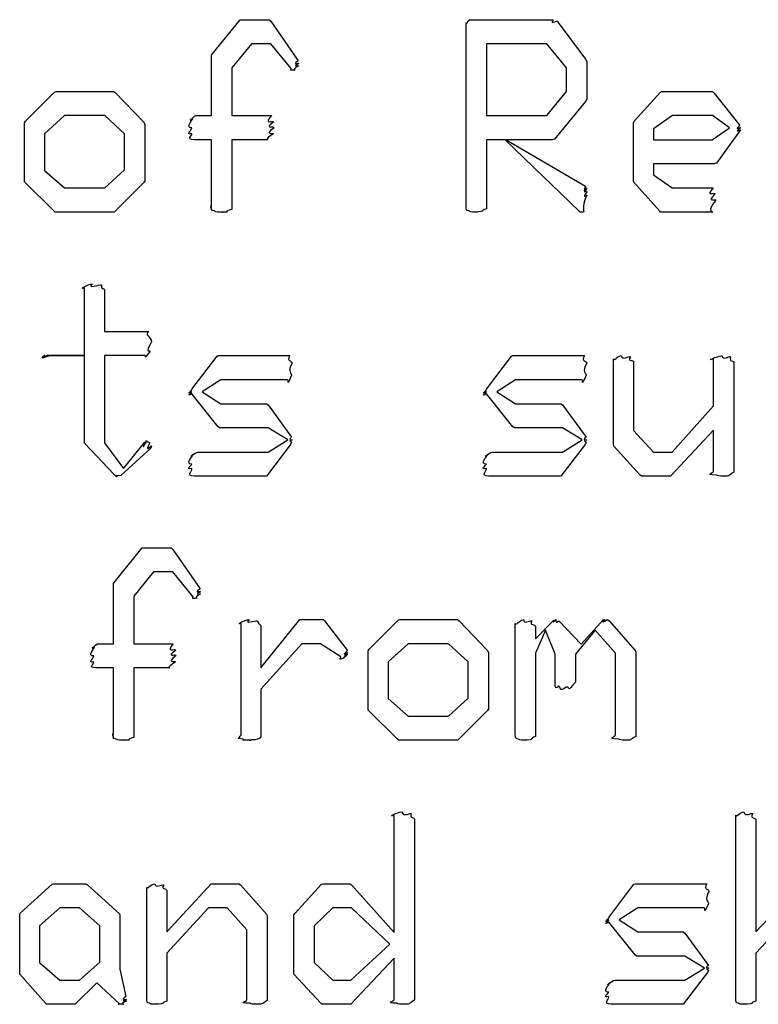
# Model space of a CAD drawing. Units: millimetres. Extents: x 0 to 420, y 0 to 297.
# Drawn here: x 51 to 58, y 22 to 32 of the extents above; entities that cross this region are included whole.
import ezdxf

# ---------------------------------------------------------------- set-up
doc = ezdxf.new("R2010")
doc.units = ezdxf.units.MM
doc.layers.get('0').update_dxf_attribs({"linetype": 'CONTINUOUS'})

msp = doc.modelspace()

# ---------------------------------------------------------------- linework, layer by layer
at = {"color": 0}
for p, q in [((52.8948, 31.9526), (53.1756, 32.2998)), ((53.1756, 32.2998), (53.1922, 32.2998)), ((53.1922, 32.2998), (53.4681, 32.2998)), ((53.4681, 32.2998), (53.4843, 32.2833)), ((53.4843, 32.2833), (53.7602, 31.8864)), ((55.4824, 32.2998), (55.5322, 32.2998)), ((55.5322, 32.2998), (56.3259, 32.2998)), ((56.3644, 32.2833), (56.6512, 31.903)), ((56.3644, 32.2833), (56.3644, 32.2833)), ((55.4496, 30.4202), (55.4496, 32.2667)), ((53.2917, 32.0573), (53.0931, 31.8148)), ((53.4843, 32.0573), (53.2917, 32.0573)), ((53.6885, 31.8093), (53.4843, 32.0573)), ((56.2599, 32.0573), (55.6535, 32.0573)), ((55.6535, 32.0573), (55.6535, 31.3352)), ((56.4582, 31.8148), (56.2599, 32.0573)), ((52.8891, 31.9416), (52.8948, 31.9526)), ((52.8891, 31.3352), (52.8891, 31.9416)), ((56.6512, 31.903), (56.6621, 31.8809)), ((53.0931, 31.8148), (53.0931, 31.3352)), ((56.4582, 31.5777), (56.4582, 31.8148)), ((56.6621, 31.8809), (56.6621, 31.5006)), ((51.0163, 31.2801), (51.3084, 31.5722)), ((51.3084, 31.5722), (51.3249, 31.5777)), ((51.3249, 31.5777), (51.9038, 31.5777)), ((51.9038, 31.5777), (51.9204, 31.5667)), ((51.9204, 31.5667), (52.2069, 31.2691)), ((56.2599, 31.3352), (56.4582, 31.5777)), ((56.6621, 31.5006), (56.6512, 31.4785)), ((57.1405, 31.2801), (57.4051, 31.5722)), ((57.4051, 31.5722), (57.416, 31.5777)), ((57.416, 31.5777), (57.9286, 31.5777)), ((57.9286, 31.5777), (57.9452, 31.5612)), ((57.9452, 31.5612), (58.2041, 31.236)), ((56.6512, 31.4785), (56.3369, 31.0982)), ((51.4078, 31.3352), (51.2092, 31.1533)), ((51.8156, 31.3352), (51.4078, 31.3352)), ((52.0139, 31.1533), (51.8156, 31.3352)), ((52.7293, 31.3352), (52.8891, 31.3352)), ((53.0931, 31.3352), (53.4899, 31.3352)), ((55.6535, 31.3352), (56.2599, 31.3352)), ((57.5261, 31.3352), (57.3334, 31.2029)), ((57.9286, 31.3352), (57.5261, 31.3352)), ((58.0993, 31.214), (57.9286, 31.3352)), ((51.0053, 31.2636), (51.0163, 31.2801)), ((51.0053, 30.6958), (51.0053, 31.2636)), ((52.2069, 31.2691), (52.2182, 31.247)), ((52.2182, 31.247), (52.2182, 30.6792)), ((57.1348, 31.2636), (57.1405, 31.2801)), ((57.1348, 30.6958), (57.1348, 31.2636)), ((57.3334, 31.2029), (57.3334, 31.0927)), ((57.9229, 31.0927), (58.0993, 31.214)), ((58.2097, 31.1919), (58.1932, 31.1699)), ((51.2092, 31.1533), (51.2092, 30.784)), ((52.0139, 30.7895), (52.0139, 31.1533)), ((52.8891, 31.0927), (52.7128, 31.0927)), ((52.8891, 30.4423), (52.8891, 31.0927)), ((53.4458, 31.0927), (53.0931, 31.0927)), ((53.0931, 31.0927), (53.0931, 30.3926)), ((55.8408, 31.0927), (55.6535, 31.0927)), ((55.6535, 31.0927), (55.6535, 30.3982)), ((56.5905, 30.3706), (55.8408, 31.0927)), ((56.315, 31.0927), (55.8518, 31.0927)), ((55.8518, 31.0927), (56.6512, 30.6241)), ((56.3369, 31.0982), (56.315, 31.0927)), ((57.3334, 31.0927), (57.9229, 31.0927)), ((58.1932, 31.1699), (57.967, 30.8556)), ((57.9452, 30.8501), (57.3334, 30.8501)), ((57.3334, 30.8501), (57.3334, 30.7399)), ((57.967, 30.8556), (57.9452, 30.8501)), ((51.0053, 30.6682), (51.0053, 30.6958)), ((51.2092, 30.784), (51.4078, 30.6076)), ((51.8156, 30.6076), (52.0139, 30.7895)), ((57.1348, 30.6682), (57.1348, 30.6958)), ((57.3334, 30.7399), (57.5208, 30.6076)), ((51.3031, 30.3761), (51.0053, 30.6682)), ((51.4078, 30.6076), (51.8156, 30.6076)), ((52.2069, 30.6627), (51.9095, 30.3651)), ((52.2182, 30.6792), (52.2069, 30.6627)), ((57.3938, 30.3761), (57.1348, 30.6682)), ((57.5208, 30.6076), (57.9342, 30.6076)), ((51.314, 30.3651), (51.3031, 30.3761)), ((51.8873, 30.3651), (51.314, 30.3651)), ((51.9095, 30.3651), (51.8873, 30.3651)), ((57.4051, 30.3651), (57.3938, 30.3761)), ((57.9286, 30.3651), (57.4051, 30.3651)), ((51.7825, 29.6333), (51.7825, 29.6333)), ((51.6117, 28.9223), (51.6117, 29.6003)), ((51.81, 29.5837), (51.81, 29.1648)), ((51.81, 29.1648), (52.2566, 29.1648)), ((51.6117, 28.9223), (51.2367, 28.9223)), ((51.2643, 28.9223), (51.6117, 28.9223)), ((51.6117, 28.0679), (51.6117, 28.9223)), ((52.2182, 28.9223), (51.81, 28.9223)), ((51.81, 28.9223), (51.81, 28.0458)), ((52.7018, 28.597), (52.9442, 28.9168)), ((52.9442, 28.9168), (52.9551, 28.9223)), ((52.9551, 28.9223), (53.6773, 28.9223)), ((55.6645, 28.597), (55.9072, 28.9168)), ((55.9072, 28.9168), (55.9181, 28.9223)), ((55.9181, 28.9223), (56.6402, 28.9223)), ((56.9309, 28.0403), (56.9309, 28.8892)), ((57.1017, 28.9112), (57.1017, 28.9112)), ((57.1348, 28.8561), (57.1348, 28.1671)), ((57.9395, 28.4152), (57.9395, 28.8892)), ((58.1434, 28.8506), (58.1434, 27.7482)), ((52.983, 28.6797), (52.7953, 28.5585)), ((53.6497, 28.6797), (52.983, 28.6797)), ((55.9456, 28.6797), (55.7583, 28.5585)), ((56.6127, 28.6797), (55.9456, 28.6797)), ((52.6905, 28.5805), (52.7018, 28.597)), ((52.9551, 28.2057), (52.6905, 28.5364)), ((52.7953, 28.5585), (52.983, 28.4372)), ((55.6535, 28.5805), (55.6645, 28.597)), ((55.9181, 28.2057), (55.6535, 28.5364)), ((55.7583, 28.5585), (55.9456, 28.4372)), ((52.983, 28.4372), (53.4402, 28.4372)), ((53.4402, 28.4372), (53.4568, 28.4262)), ((53.4568, 28.4262), (53.6938, 28.101)), ((55.9456, 28.4372), (56.4032, 28.4372)), ((56.4032, 28.4372), (56.4197, 28.4262)), ((56.4197, 28.4262), (56.6568, 28.101)), ((57.5208, 27.9521), (57.9395, 28.4152)), ((52.9717, 28.1947), (52.9551, 28.2057)), ((53.4568, 28.1947), (52.9717, 28.1947)), ((53.6554, 28.0734), (53.4568, 28.1947)), ((55.9347, 28.1947), (55.9181, 28.2057)), ((56.4197, 28.1947), (55.9347, 28.1947)), ((56.618, 28.0734), (56.4197, 28.1947)), ((57.1348, 28.1671), (57.3334, 27.9521)), ((57.9395, 28.1726), (57.5042, 27.7096)), ((57.9395, 27.7592), (57.9395, 28.1726)), ((51.6117, 28.0403), (51.6117, 28.0679)), ((51.9095, 27.7261), (51.6117, 28.0403)), ((51.81, 28.0458), (52.003, 27.7868)), ((52.003, 27.7868), (52.2182, 28.0513)), ((53.6829, 28.0293), (53.4402, 27.7096)), ((53.4568, 27.9521), (53.6554, 28.0734)), ((53.6938, 28.0513), (53.6829, 28.0293)), ((56.6455, 28.0293), (56.4032, 27.7096)), ((56.4197, 27.9521), (56.618, 28.0734)), ((56.6568, 28.0513), (56.6455, 28.0293)), ((56.9366, 28.0128), (56.9309, 28.0403)), ((52.2785, 27.9907), (51.9755, 27.7151)), ((52.2841, 28.0128), (52.2785, 27.9907)), ((52.7512, 27.9521), (53.4568, 27.9521)), ((55.7142, 27.9521), (56.4197, 27.9521)), ((57.2012, 27.7206), (56.9366, 28.0128)), ((57.3334, 27.9521), (57.5208, 27.9521)), ((51.9257, 27.7096), (51.9095, 27.7261)), ((51.9423, 27.7096), (51.9257, 27.7096)), ((53.424, 27.7096), (52.7128, 27.7096)), ((53.4402, 27.7096), (53.424, 27.7096)), ((56.3866, 27.7096), (55.6754, 27.7096)), ((56.4032, 27.7096), (56.3866, 27.7096)), ((57.2121, 27.7096), (57.2012, 27.7206)), ((57.4876, 27.7096), (57.2121, 27.7096)), ((57.5042, 27.7096), (57.4876, 27.7096)), ((51.9081, 26.6416), (52.1892, 26.9889)), ((52.1892, 26.9889), (52.2055, 26.9889)), ((52.2055, 26.9889), (52.4813, 26.9889)), ((52.4813, 26.9889), (52.4979, 26.9723)), ((52.4979, 26.9723), (52.7734, 26.5755)), ((52.305, 26.7463), (52.1063, 26.5038)), ((52.4979, 26.7463), (52.305, 26.7463)), ((52.7018, 26.4983), (52.4979, 26.7463)), ((51.9024, 26.6306), (51.9081, 26.6416)), ((51.9024, 26.0242), (51.9024, 26.6306)), ((52.1063, 26.5038), (52.1063, 26.0242)), ((53.3837, 25.7817), (53.7753, 26.2668)), ((53.7753, 26.2668), (54.012, 26.2668)), ((54.012, 26.2668), (54.0233, 26.2558)), ((54.0233, 26.2558), (54.2548, 25.9581)), ((54.4738, 25.9691), (54.7659, 26.2613)), ((54.7659, 26.2613), (54.7825, 26.2668)), ((54.7825, 26.2668), (55.3614, 26.2668)), ((55.3614, 26.2668), (55.378, 26.2558)), ((55.378, 26.2558), (55.6645, 25.9581)), ((56.1481, 26.0739), (56.3301, 26.2613)), ((56.3852, 26.2503), (56.6057, 26.0187)), ((56.3852, 26.2503), (56.3852, 26.2503)), ((56.6057, 26.0187), (56.8318, 26.2668)), ((56.8702, 26.2668), (56.8868, 26.2558)), ((56.8868, 26.2558), (57.1514, 25.9581)), ((53.1855, 25.1092), (53.1855, 26.2282)), ((53.3837, 26.1951), (53.3837, 25.7817)), ((55.9442, 25.1092), (55.9442, 26.2282)), ((56.1481, 26.1951), (56.1481, 26.0739)), ((56.2472, 26.1621), (56.1481, 25.9305)), ((56.3467, 25.9195), (56.2472, 26.1621)), ((56.7489, 26.1621), (56.5506, 25.9195)), ((56.9528, 25.9305), (56.7489, 26.1621)), ((51.7426, 26.0242), (51.9024, 26.0242)), ((52.1063, 26.0242), (52.5032, 26.0242)), ((53.7972, 26.0242), (53.3837, 25.5668)), ((53.9845, 26.0242), (53.7972, 26.0242)), ((54.1884, 25.8919), (53.9845, 26.0242)), ((54.4629, 25.9526), (54.4738, 25.9691)), ((54.4629, 25.3848), (54.4629, 25.9526)), ((54.8651, 26.0242), (54.6668, 25.8423)), ((55.2732, 26.0242), (54.8651, 26.0242)), ((55.4715, 25.8423), (55.2732, 26.0242)), ((55.6645, 25.9581), (55.6754, 25.936)), ((57.1514, 25.9581), (57.1571, 25.9416)), ((57.1571, 25.9416), (57.1571, 25.0927)), ((54.6668, 25.8423), (54.6668, 25.473)), ((55.4715, 25.4786), (55.4715, 25.8423)), ((55.6754, 25.936), (55.6754, 25.3683)), ((56.1481, 25.9305), (56.1481, 25.0927)), ((56.3467, 25.6494), (56.3467, 25.9195)), ((56.5506, 25.9195), (56.5506, 25.6384)), ((56.9528, 25.1092), (56.9528, 25.9305)), ((51.9024, 25.7817), (51.726, 25.7817)), ((51.9024, 25.1313), (51.9024, 25.7817)), ((52.4591, 25.7817), (52.1063, 25.7817)), ((52.1063, 25.7817), (52.1063, 25.0817)), ((53.3837, 25.5668), (53.3837, 25.0872)), ((54.6668, 25.473), (54.8651, 25.2966)), ((55.2732, 25.2966), (55.4715, 25.4786)), ((54.4629, 25.3573), (54.4629, 25.3848)), ((54.7606, 25.0651), (54.4629, 25.3573)), ((55.6645, 25.3518), (55.3667, 25.0541)), ((55.6754, 25.3683), (55.6645, 25.3518)), ((54.8651, 25.2966), (55.2732, 25.2966)), ((54.7716, 25.0541), (54.7606, 25.0651)), ((55.3448, 25.0541), (54.7716, 25.0541)), ((55.3667, 25.0541), (55.3448, 25.0541)), ((54.7261, 23.1207), (54.7261, 24.3003)), ((54.8968, 24.3169), (54.8968, 24.3169)), ((58.1614, 22.4537), (58.1614, 24.3003)), ((58.3325, 24.3169), (58.3325, 24.3169)), ((54.93, 24.2562), (54.93, 22.4427)), ((58.3653, 24.2507), (58.3653, 23.1262)), ((50.964, 23.3136), (51.2837, 23.6058)), ((51.2837, 23.6058), (51.3002, 23.6113)), ((51.3002, 23.6113), (51.6199, 23.6113)), ((51.6199, 23.6113), (51.6421, 23.6003)), ((51.6421, 23.6003), (51.9617, 23.3081)), ((52.2358, 22.4537), (52.2358, 23.5727)), ((52.4397, 23.1262), (52.8863, 23.6113)), ((52.8863, 23.6113), (53.1619, 23.6113)), ((53.1619, 23.6113), (53.1784, 23.6003)), ((53.1784, 23.6003), (53.443, 23.3026)), ((53.7284, 23.3136), (53.993, 23.6058)), ((53.993, 23.6058), (54.0149, 23.6113)), ((54.0149, 23.6113), (54.2794, 23.6113)), ((54.2794, 23.6113), (54.296, 23.6003)), ((54.296, 23.6003), (54.7261, 23.1207)), ((56.8949, 23.2861), (57.1377, 23.6058)), ((57.1377, 23.6058), (57.1486, 23.6113)), ((57.1486, 23.6113), (57.8707, 23.6113)), ((58.3653, 23.1262), (58.8176, 23.6113)), ((52.4397, 23.5397), (52.4397, 23.1262)), ((51.3609, 23.3688), (51.157, 23.1869)), ((51.5592, 23.3688), (51.3609, 23.3688)), ((51.7631, 23.1869), (51.5592, 23.3688)), ((52.8588, 23.3688), (52.4397, 22.9113)), ((53.0461, 23.3688), (52.8588, 23.3688)), ((53.2447, 23.1483), (53.0461, 23.3688)), ((54.1087, 23.3688), (53.9214, 23.1869)), ((54.296, 23.3688), (54.1087, 23.3688)), ((54.682, 23.005), (54.296, 23.3688)), ((57.1761, 23.3688), (56.9888, 23.2475)), ((57.8432, 23.3688), (57.1761, 23.3688)), ((58.7844, 23.3688), (58.3653, 22.9113)), ((50.9584, 23.2971), (50.964, 23.3136)), ((50.9584, 22.7294), (50.9584, 23.2971)), ((51.9617, 23.3081), (51.9673, 23.2916)), ((51.9673, 23.2916), (51.9673, 22.7514)), ((53.443, 23.3026), (53.4487, 23.2806)), ((53.4487, 23.2806), (53.4487, 22.4372)), ((53.7175, 23.2971), (53.7284, 23.3136)), ((53.7175, 22.7294), (53.7175, 23.2971)), ((56.884, 23.2695), (56.8949, 23.2861)), ((51.157, 23.1869), (51.157, 22.8176)), ((51.7631, 22.8231), (51.7631, 23.1869)), ((53.9214, 23.1869), (53.9214, 22.8176)), ((57.1486, 22.8947), (56.884, 23.2254)), ((56.9888, 23.2475), (57.1761, 23.1262)), ((53.2447, 22.4427), (53.2447, 23.1483)), ((57.1761, 23.1262), (57.6337, 23.1262)), ((57.6337, 23.1262), (57.6502, 23.1152)), ((57.6502, 23.1152), (57.8873, 22.79)), ((54.2907, 22.6412), (54.682, 23.005)), ((52.4397, 22.9113), (52.4397, 22.4317)), ((57.1652, 22.8837), (57.1486, 22.8947)), ((57.6502, 22.8837), (57.1652, 22.8837)), ((57.8485, 22.7624), (57.6502, 22.8837)), ((58.3653, 22.9113), (58.3653, 22.4317)), ((51.157, 22.8176), (51.3609, 22.6412)), ((51.5592, 22.6412), (51.7631, 22.8231)), ((53.9214, 22.8176), (54.1087, 22.6412)), ((54.7261, 22.8617), (54.2907, 22.3986)), ((54.7261, 22.4482), (54.7261, 22.8617)), ((50.9584, 22.7018), (50.9584, 22.7294)), ((51.2177, 22.4096), (50.9584, 22.7018)), ((51.9673, 22.7514), (52.0277, 22.4758)), ((53.7175, 22.7018), (53.7175, 22.7294)), ((53.9873, 22.4096), (53.7175, 22.7018)), ((57.8764, 22.7183), (57.6337, 22.3986)), ((57.6502, 22.6412), (57.8485, 22.7624)), ((57.8873, 22.7404), (57.8764, 22.7183)), ((51.3609, 22.6412), (51.5592, 22.6412)), ((51.7356, 22.6136), (51.5151, 22.3986)), ((51.9617, 22.4041), (51.7356, 22.6136)), ((54.1087, 22.6412), (54.2907, 22.6412)), ((56.9447, 22.6412), (57.6502, 22.6412)), ((51.2286, 22.3986), (51.2177, 22.4096)), ((51.4985, 22.3986), (51.2286, 22.3986)), ((51.5151, 22.3986), (51.4985, 22.3986)), ((53.9983, 22.3986), (53.9873, 22.4096)), ((54.2742, 22.3986), (53.9983, 22.3986)), ((54.2907, 22.3986), (54.2742, 22.3986)), ((57.6171, 22.3986), (56.9062, 22.3986)), ((57.6337, 22.3986), (57.6171, 22.3986))]:
    msp.add_line(p, q, dxfattribs=at)
for points in [[(55.4496, 32.2667), (55.4524, 32.2351), (55.4634, 32.2916), (55.4824, 32.2998)], [(56.3259, 32.2998), (56.2875, 32.2419), (56.3563, 32.2943), (56.3644, 32.2833)], [(53.7602, 31.8864), (53.691, 31.8423), (53.7655, 31.8699), (53.7655, 31.8589)], [(53.727, 31.7927), (53.6512, 31.7872), (53.6995, 31.7982), (53.6885, 31.8093)], [(53.7655, 31.8368), (53.6801, 31.79), (53.7408, 31.7955), (53.727, 31.7927)], [(53.7655, 31.8589), (53.691, 31.8203), (53.7655, 31.8396), (53.7655, 31.8368)], [(52.6905, 31.214), (52.6217, 31.2057), (52.6934, 31.287), (52.7018, 31.3132)], [(52.7018, 31.3132), (52.6327, 31.247), (52.7142, 31.3352), (52.7293, 31.3352)], [(53.4899, 31.3352), (53.4046, 31.2319), (53.5122, 31.298), (53.5122, 31.2691)], [(52.6905, 31.1533), (52.6217, 31.1395), (52.6905, 31.1878), (52.6905, 31.214)], [(53.5122, 31.2691), (53.4088, 31.1919), (53.5174, 31.2388), (53.5174, 31.214)], [(53.5174, 31.214), (53.4088, 31.1368), (53.5146, 31.1643), (53.5122, 31.1533)], [(58.2041, 31.236), (58.1353, 31.1767), (58.2097, 31.225), (58.2097, 31.214)], [(58.2097, 31.214), (58.1353, 31.1547), (58.2097, 31.1947), (58.2097, 31.1919)], [(52.7128, 31.0927), (52.626, 31.0996), (52.6934, 31.1271), (52.6905, 31.1533)], [(53.5122, 31.1533), (53.3975, 31.0844), (53.4818, 31.0927), (53.4458, 31.0927)], [(56.6512, 30.6241), (56.6099, 30.5304), (56.6621, 30.6104), (56.6621, 30.6076)], [(56.6621, 30.6076), (56.6099, 30.5263), (56.6621, 30.5938), (56.6621, 30.569)], [(57.9342, 30.6076), (57.846, 30.5111), (57.9519, 30.5718), (57.9561, 30.547)], [(56.6621, 30.536), (56.6028, 30.3899), (56.6431, 30.3899), (56.6289, 30.3651)], [(56.6621, 30.569), (56.6099, 30.4863), (56.6621, 30.5428), (56.6621, 30.536)], [(57.9561, 30.547), (57.8527, 30.4602), (57.9617, 30.5001), (57.9617, 30.4863)], [(52.8891, 30.4257), (52.8726, 30.4119), (52.8891, 30.4381), (52.8891, 30.4423)], [(52.8891, 30.4092), (52.8726, 30.3982), (52.8891, 30.4175), (52.8891, 30.4257)], [(52.9167, 30.3761), (52.8726, 30.383), (52.8891, 30.3982), (52.8891, 30.4092)], [(55.4771, 30.3761), (55.4496, 30.3789), (55.4496, 30.3982), (55.4496, 30.4202)], [(55.6535, 30.3982), (55.5847, 30.3761), (55.6341, 30.3775), (55.5985, 30.3706)], [(57.9617, 30.4863), (57.8527, 30.3651), (57.9508, 30.3651), (57.9286, 30.3651)], [(52.9939, 30.3651), (52.9086, 30.3651), (52.9347, 30.3678), (52.9167, 30.3761)], [(53.038, 30.3651), (52.9636, 30.3651), (53.0158, 30.3651), (52.9939, 30.3651)], [(53.0931, 30.3926), (53.0006, 30.3678), (53.0669, 30.3678), (53.038, 30.3651)], [(55.5487, 30.3651), (55.4852, 30.3651), (55.4951, 30.3678), (55.4771, 30.3761)], [(55.5985, 30.3706), (55.5406, 30.3651), (55.5734, 30.3651), (55.5487, 30.3651)], [(56.6289, 30.3651), (56.5697, 30.3651), (56.5976, 30.3664), (56.5905, 30.3706)], [(51.6117, 29.6003), (51.5373, 29.5837), (51.6474, 29.6402), (51.689, 29.6444)], [(51.689, 29.6444), (51.6227, 29.5865), (51.7631, 29.6402), (51.7825, 29.6333)], [(51.7825, 29.6333), (51.7772, 29.5727), (51.81, 29.6085), (51.81, 29.5837)], [(52.2566, 29.1648), (52.2069, 29.1317), (52.2799, 29.111), (52.2841, 29.0601)], [(52.2841, 29.0601), (52.2097, 28.925), (52.2785, 28.9898), (52.2676, 28.9609)], [(51.2149, 28.9223), (51.1404, 28.8699), (51.2092, 28.9223), (51.2092, 28.9223)], [(51.2092, 28.9223), (51.1404, 28.8699), (51.2106, 28.9223), (51.2149, 28.9223)], [(51.2367, 28.9223), (51.1485, 28.8699), (51.2177, 28.9223), (51.2149, 28.9223)], [(51.2149, 28.9223), (51.1514, 28.8699), (51.2382, 28.9223), (51.2643, 28.9223)], [(52.2676, 28.9609), (52.1917, 28.8699), (52.2429, 28.9223), (52.2182, 28.9223)], [(53.6773, 28.9223), (53.6402, 28.8561), (53.691, 28.8809), (53.6995, 28.8451)], [(56.6402, 28.9223), (56.6028, 28.8561), (56.654, 28.8809), (56.6621, 28.8451)], [(56.9309, 28.8892), (56.9419, 28.863), (56.9666, 28.914), (57.0082, 28.9223)], [(57.0082, 28.9223), (57.0219, 28.8699), (57.0798, 28.9181), (57.1017, 28.9112)], [(57.9395, 28.8892), (57.8485, 28.863), (57.9783, 28.914), (58.0224, 28.9223)], [(58.0224, 28.9223), (58.0401, 28.8699), (58.0803, 28.9181), (58.1106, 28.9112)], [(53.6995, 28.8451), (53.6469, 28.7569), (53.6967, 28.7418), (53.6938, 28.7238)], [(56.6621, 28.8451), (56.6099, 28.7569), (56.6593, 28.7418), (56.6568, 28.7238)], [(57.1017, 28.9112), (57.066, 28.8561), (57.1348, 28.8851), (57.1348, 28.8561)], [(58.1106, 28.9112), (58.0912, 28.852), (58.1434, 28.8796), (58.1434, 28.8506)], [(53.6938, 28.7238), (53.636, 28.5915), (53.672, 28.6797), (53.6497, 28.6797)], [(56.6568, 28.7238), (56.5986, 28.5915), (56.6346, 28.6797), (56.6127, 28.6797)], [(52.6905, 28.5585), (52.6217, 28.5171), (52.6905, 28.5722), (52.6905, 28.5805)], [(52.6905, 28.5364), (52.6217, 28.4992), (52.6905, 28.5474), (52.6905, 28.5585)], [(55.6535, 28.5585), (55.5847, 28.5171), (55.6535, 28.5722), (55.6535, 28.5805)], [(55.6535, 28.5364), (55.5847, 28.4992), (55.6535, 28.5474), (55.6535, 28.5585)], [(52.2182, 28.0513), (52.1741, 27.9438), (52.2319, 28.0624), (52.24, 28.0624)], [(52.24, 28.0624), (52.1917, 28.0624), (52.2594, 28.0569), (52.2676, 28.0458)], [(52.2676, 28.0458), (52.2097, 27.926), (52.2841, 28.0265), (52.2841, 28.0128)], [(53.6938, 28.101), (53.6469, 28.0734), (53.6995, 28.0761), (53.6995, 28.0734)], [(53.6995, 28.0734), (53.6469, 28.0651), (53.6967, 28.0624), (53.6938, 28.0513)], [(56.6568, 28.101), (56.6099, 28.0734), (56.6621, 28.0761), (56.6621, 28.0734)], [(56.6621, 28.0734), (56.6099, 28.0651), (56.6593, 28.0624), (56.6568, 28.0513)], [(52.6905, 27.8309), (52.6217, 27.8336), (52.6934, 27.9053), (52.7018, 27.9246)], [(52.7018, 27.9246), (52.6369, 27.8708), (52.7251, 27.9521), (52.7512, 27.9521)], [(55.6535, 27.8309), (55.5847, 27.8336), (55.6563, 27.9053), (55.6645, 27.9246)], [(55.6645, 27.9246), (55.5995, 27.8708), (55.6877, 27.9521), (55.7142, 27.9521)], [(52.6905, 27.7868), (52.6189, 27.7757), (52.6867, 27.8157), (52.6905, 27.8309)], [(55.6535, 27.7868), (55.5819, 27.7757), (55.6493, 27.8157), (55.6535, 27.8309)], [(52.7128, 27.7096), (52.626, 27.7206), (52.6934, 27.7454), (52.6905, 27.7868)], [(55.6754, 27.7096), (55.5886, 27.7206), (55.6563, 27.7454), (55.6535, 27.7868)], [(57.967, 27.7206), (57.8376, 27.7234), (57.9395, 27.7399), (57.9395, 27.7592)], [(58.1434, 27.7482), (58.0803, 27.7096), (58.0969, 27.7096), (58.039, 27.7096)], [(51.9755, 27.7151), (51.8791, 27.7096), (51.9561, 27.7096), (51.9423, 27.7096)], [(58.039, 27.7096), (57.9921, 27.7096), (57.985, 27.7124), (57.967, 27.7206)], [(52.7734, 26.5755), (52.7043, 26.5314), (52.7787, 26.5589), (52.7787, 26.5479)], [(52.7787, 26.5479), (52.7043, 26.5093), (52.7787, 26.5286), (52.7787, 26.5259)], [(52.7403, 26.4818), (52.6644, 26.4763), (52.7128, 26.4873), (52.7018, 26.4983)], [(52.7787, 26.5259), (52.6934, 26.479), (52.754, 26.4845), (52.7403, 26.4818)], [(53.1855, 26.2282), (53.1248, 26.2117), (53.2197, 26.2626), (53.268, 26.2668)], [(53.268, 26.2668), (53.2045, 26.2144), (53.3287, 26.2626), (53.3506, 26.2558)], [(53.3506, 26.2558), (53.3672, 26.2006), (53.3837, 26.2282), (53.3837, 26.1951)], [(55.9442, 26.2282), (55.9551, 26.2075), (55.9827, 26.2585), (56.0268, 26.2668)], [(56.0268, 26.2668), (56.0282, 26.2144), (56.0836, 26.2626), (56.1097, 26.2558)], [(56.1097, 26.2558), (56.0793, 26.2006), (56.1481, 26.2282), (56.1481, 26.1951)], [(56.3301, 26.2613), (56.3217, 26.2144), (56.3411, 26.2668), (56.352, 26.2668)], [(56.352, 26.2668), (56.3481, 26.2144), (56.3771, 26.2613), (56.3852, 26.2503)], [(56.8318, 26.2668), (56.7739, 26.2144), (56.8399, 26.2668), (56.8484, 26.2668)], [(56.8484, 26.2668), (56.7891, 26.2144), (56.8621, 26.2668), (56.8702, 26.2668)], [(51.7042, 25.903), (51.635, 25.8947), (51.7066, 25.976), (51.7151, 26.0022)], [(51.7151, 26.0022), (51.646, 25.936), (51.7275, 26.0242), (51.7426, 26.0242)], [(52.5032, 26.0242), (52.4178, 25.9209), (52.5254, 25.9871), (52.5254, 25.9581)], [(52.5254, 25.9581), (52.4221, 25.8809), (52.5307, 25.9278), (52.5307, 25.903)], [(54.2548, 25.9581), (54.186, 25.8809), (54.2604, 25.9388), (54.2604, 25.936)], [(51.7042, 25.8423), (51.635, 25.8286), (51.7042, 25.8768), (51.7042, 25.903)], [(51.726, 25.7817), (51.6393, 25.7886), (51.7066, 25.8162), (51.7042, 25.8423)], [(52.5254, 25.8423), (52.4108, 25.7735), (52.4951, 25.7817), (52.4591, 25.7817)], [(52.5307, 25.903), (52.4221, 25.8258), (52.5279, 25.8534), (52.5254, 25.8423)], [(54.2216, 25.8864), (54.1457, 25.8437), (54.1955, 25.8878), (54.1884, 25.8919)], [(54.2604, 25.9195), (54.1747, 25.8479), (54.2354, 25.8892), (54.2216, 25.8864)], [(54.2604, 25.936), (54.186, 25.8699), (54.2604, 25.9223), (54.2604, 25.9195)], [(56.3795, 25.5998), (56.3301, 25.5461), (56.3467, 25.6274), (56.3467, 25.6494)], [(56.4568, 25.5888), (56.3771, 25.5282), (56.4046, 25.5916), (56.3795, 25.5998)], [(56.5506, 25.6384), (56.454, 25.5282), (56.5079, 25.5888), (56.4568, 25.5888)], [(51.9024, 25.1147), (51.8859, 25.1009), (51.9024, 25.1272), (51.9024, 25.1313)], [(51.9024, 25.0982), (51.8859, 25.0872), (51.9024, 25.1065), (51.9024, 25.1147)], [(51.9299, 25.0651), (51.8859, 25.072), (51.9024, 25.0872), (51.9024, 25.0982)], [(52.0072, 25.0541), (51.9218, 25.0541), (51.9479, 25.0569), (51.9299, 25.0651)], [(52.0513, 25.0541), (51.9769, 25.0541), (52.0291, 25.0541), (52.0072, 25.0541)], [(52.1063, 25.0817), (52.0139, 25.0569), (52.0802, 25.0569), (52.0513, 25.0541)], [(53.2074, 25.0651), (53.1163, 25.0679), (53.1855, 25.0872), (53.1855, 25.1092)], [(53.2846, 25.0541), (53.1495, 25.0541), (53.2253, 25.0569), (53.2074, 25.0651)], [(53.3287, 25.0596), (53.2045, 25.0541), (53.3065, 25.0541), (53.2846, 25.0541)], [(53.3837, 25.0872), (53.3672, 25.0651), (53.3647, 25.0665), (53.3287, 25.0596)], [(55.9717, 25.0651), (55.9442, 25.0679), (55.9442, 25.0872), (55.9442, 25.1092)], [(56.0433, 25.0541), (55.9802, 25.0541), (55.9897, 25.0569), (55.9717, 25.0651)], [(56.0931, 25.0596), (56.0352, 25.0541), (56.0684, 25.0541), (56.0433, 25.0541)], [(56.1481, 25.0927), (56.0793, 25.0651), (56.1287, 25.0665), (56.0931, 25.0596)], [(56.9807, 25.0651), (56.8508, 25.0679), (56.9528, 25.0872), (56.9528, 25.1092)], [(57.0523, 25.0541), (57.0054, 25.0541), (56.9983, 25.0569), (56.9807, 25.0651)], [(57.1571, 25.0927), (57.0936, 25.0541), (57.1101, 25.0541), (57.0523, 25.0541)], [(54.7261, 24.3003), (54.6435, 24.2755), (54.7673, 24.3334), (54.7977, 24.3334)], [(54.7977, 24.3334), (54.8375, 24.2755), (54.8778, 24.3279), (54.8968, 24.3169)], [(54.8968, 24.3169), (54.8778, 24.2576), (54.93, 24.2893), (54.93, 24.2562)], [(58.1614, 24.3003), (58.1723, 24.2755), (58.2002, 24.3334), (58.2443, 24.3334)], [(58.2443, 24.3334), (58.2567, 24.2755), (58.3131, 24.3279), (58.3325, 24.3169)], [(58.3325, 24.3169), (58.2965, 24.2576), (58.3653, 24.2866), (58.3653, 24.2507)], [(52.2358, 23.5727), (52.2471, 23.5562), (52.2746, 23.6072), (52.3187, 23.6113)], [(52.3187, 23.6113), (52.3268, 23.559), (52.3847, 23.6072), (52.4069, 23.6003)], [(52.4069, 23.6003), (52.3709, 23.5452), (52.4397, 23.5727), (52.4397, 23.5397)], [(57.8707, 23.6113), (57.8337, 23.5452), (57.8845, 23.57), (57.8926, 23.5341)], [(57.8926, 23.5341), (57.8404, 23.4459), (57.8901, 23.4308), (57.8873, 23.4129)], [(57.8873, 23.4129), (57.8294, 23.2806), (57.8651, 23.3688), (57.8432, 23.3688)], [(56.884, 23.2475), (56.8152, 23.2062), (56.884, 23.2613), (56.884, 23.2695)], [(56.884, 23.2254), (56.8152, 23.1883), (56.884, 23.2365), (56.884, 23.2475)], [(57.8873, 22.79), (57.8404, 22.7624), (57.8926, 22.7652), (57.8926, 22.7624)], [(57.8926, 22.7624), (57.8404, 22.7542), (57.8901, 22.7514), (57.8873, 22.7404)], [(56.884, 22.5199), (56.8152, 22.5227), (56.8868, 22.5943), (56.8949, 22.6136)], [(56.8949, 22.6136), (56.8304, 22.5599), (56.9186, 22.6412), (56.9447, 22.6412)], [(52.0277, 22.4758), (51.9589, 22.4345), (52.0333, 22.451), (52.0333, 22.4482)], [(56.884, 22.4758), (56.8124, 22.4648), (56.8798, 22.5048), (56.884, 22.5199)], [(56.9062, 22.3986), (56.8194, 22.4096), (56.8868, 22.4345), (56.884, 22.4758)], [(52.0058, 22.3986), (51.9148, 22.3986), (51.9645, 22.4), (51.9617, 22.4041)], [(52.0333, 22.4317), (51.9522, 22.4014), (52.0167, 22.4014), (52.0058, 22.3986)], [(52.0333, 22.4482), (51.9589, 22.4234), (52.0333, 22.4345), (52.0333, 22.4317)], [(52.2633, 22.4096), (52.2358, 22.4124), (52.2358, 22.4317), (52.2358, 22.4537)], [(52.3353, 22.3986), (52.2718, 22.3986), (52.2813, 22.4014), (52.2633, 22.4096)], [(52.3847, 22.4041), (52.3268, 22.3986), (52.36, 22.3986), (52.3353, 22.3986)], [(52.4397, 22.4317), (52.3709, 22.4096), (52.4207, 22.411), (52.3847, 22.4041)], [(53.2723, 22.4096), (53.1428, 22.4124), (53.2447, 22.4276), (53.2447, 22.4427)], [(53.3439, 22.3986), (53.297, 22.3986), (53.2903, 22.4014), (53.2723, 22.4096)], [(53.4487, 22.4372), (53.3852, 22.3986), (53.4017, 22.3986), (53.3439, 22.3986)], [(54.7536, 22.4096), (54.6241, 22.4124), (54.7261, 22.4289), (54.7261, 22.4482)], [(54.8252, 22.3986), (54.7783, 22.3986), (54.7716, 22.4014), (54.7536, 22.4096)], [(54.93, 22.4427), (54.8665, 22.3986), (54.8831, 22.3986), (54.8252, 22.3986)], [(58.1889, 22.4096), (58.1614, 22.4124), (58.1614, 22.4317), (58.1614, 22.4537)], [(58.2605, 22.3986), (58.1974, 22.3986), (58.2069, 22.4014), (58.1889, 22.4096)], [(58.3103, 22.4041), (58.2524, 22.3986), (58.2856, 22.3986), (58.2605, 22.3986)], [(58.3653, 22.4317), (58.2965, 22.4096), (58.3463, 22.411), (58.3103, 22.4041)]]:
    msp.add_open_spline(points, degree=3, dxfattribs=at)

doc.saveas('drawing.dxf')
